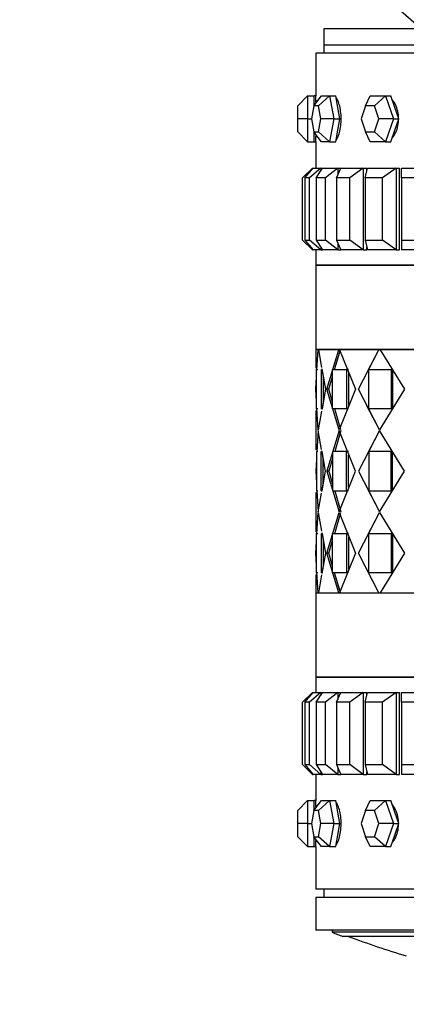
# Model space of a CAD drawing. Units: millimetres. Extents: x 0 to 1400, y 0 to 2027.
# Drawn here: x 967 to 991, y 727 to 787 of the extents above; entities that cross this region are included whole.
import ezdxf
from ezdxf import colors
from ezdxf.entities.mleader import LeaderData, LeaderLine
from ezdxf.math import Vec2, Vec3

# ---------------------------------------------------------------- set-up
doc = ezdxf.new("R2010")
doc.units = ezdxf.units.MM
doc.layers.add('DV5_Défaut', color=7, linetype='Continuous')
doc.layers.add('Défaut', color=7, linetype='Continuous')

# ---------------------------------------------------------------- blocks, each defined once
blk = doc.blocks.new('_DOT')
at = {"color": 0}
blk.add_line((0, 0), (-1, 0), dxfattribs=at)
at = {"color": 0, "const_width": 0.333}
blk.add_lwpolyline([(-0.1665, 0, 1), (0.1665, 0, 1)], format="xyb", close=True, dxfattribs=at)
blk = doc.blocks.new('SE4')
at = {"layer": 'DV5_Défaut', "color": 7, "linetype": 'Continuous'}
for p, q in [((991.636, 786.059), (985.655, 786.059)), ((985.655, 786.059), (985.655, 785.059)), ((992.99, 785.059), (985.655, 785.059)), ((985.655, 785.059), (985.655, 784.559)), ((992.99, 785.059), (985.655, 785.059)), ((993.746, 784.559), (985.155, 784.559)), ((985.155, 784.559), (985.155, 781.959)), ((993.746, 784.559), (985.155, 784.559)), ((985.155, 784.559), (985.155, 781.959)), ((984.055, 781.359), (984.655, 781.959)), ((984.655, 781.959), (985.055, 781.959)), ((984.655, 781.959), (984.655, 780.559)), ((985.043, 781.359), (985.506, 781.959)), ((985.055, 781.374), (985.055, 781.959)), ((985.155, 781.959), (985.055, 781.959)), ((985.328, 781.359), (986.006, 781.959)), ((985.506, 781.959), (986.006, 781.959)), ((986.006, 781.959), (986.386, 781.959)), ((986.006, 781.959), (986.256, 780.559)), ((986.511, 781.259), (986.386, 781.959)), ((988.195, 781.359), (988.477, 781.959)), ((988.477, 781.959), (989.427, 781.959)), ((988.738, 781.359), (989.427, 781.959)), ((989.427, 781.959), (989.751, 781.959)), ((989.427, 781.959), (989.902, 780.559)), ((989.988, 781.259), (989.751, 781.959)), ((984.055, 780.559), (984.055, 781.359)), ((985.043, 781.359), (984.9, 780.559)), ((985.328, 781.359), (985.043, 781.359)), ((985.471, 780.559), (985.328, 781.359)), ((986.636, 780.559), (986.511, 781.259)), ((988.195, 781.359), (987.924, 780.559)), ((988.738, 781.359), (988.195, 781.359)), ((989.009, 780.559), (988.738, 781.359)), ((990.226, 780.559), (989.988, 781.259)), ((984.055, 779.759), (984.055, 780.559)), ((984.655, 780.559), (984.055, 780.559)), ((984.655, 780.559), (984.9, 780.559)), ((984.655, 780.559), (984.655, 779.159)), ((984.9, 780.559), (985.043, 779.759)), ((985.328, 779.759), (985.471, 780.559)), ((986.256, 780.559), (985.471, 780.559)), ((986.256, 780.559), (986.006, 779.159)), ((986.256, 780.559), (986.636, 780.559)), ((986.511, 779.859), (986.636, 780.559)), ((987.924, 780.559), (988.195, 779.759)), ((988.738, 779.759), (989.009, 780.559)), ((989.902, 780.559), (989.009, 780.559)), ((989.902, 780.559), (989.427, 779.159)), ((989.902, 780.559), (990.226, 780.559)), ((989.988, 779.859), (990.226, 780.559)), ((986.386, 779.159), (986.511, 779.859)), ((989.751, 779.159), (989.988, 779.859)), ((984.655, 779.159), (984.055, 779.759)), ((985.043, 779.759), (985.328, 779.759)), ((985.506, 779.159), (985.043, 779.759)), ((985.055, 779.159), (985.055, 779.743)), ((986.006, 779.159), (985.328, 779.759)), ((988.195, 779.759), (988.738, 779.759)), ((988.477, 779.159), (988.195, 779.759)), ((989.427, 779.159), (988.738, 779.759)), ((984.655, 779.159), (985.055, 779.159)), ((985.055, 779.159), (985.155, 779.159)), ((985.155, 779.159), (985.155, 777.559)), ((985.155, 779.159), (985.155, 777.559)), ((986.006, 779.159), (985.506, 779.159)), ((986.006, 779.159), (986.386, 779.159)), ((989.427, 779.159), (988.477, 779.159)), ((989.427, 779.159), (989.751, 779.159)), ((984.955, 777.559), (984.355, 776.959)), ((984.495, 776.959), (984.993, 777.559)), ((985.463, 777.559), (984.776, 776.959)), ((984.955, 777.559), (984.993, 777.559)), ((984.955, 777.559), (984.955, 777.512)), ((984.993, 777.559), (985.463, 777.559)), ((985.193, 776.959), (985.578, 777.559)), ((985.463, 777.559), (985.578, 777.559)), ((985.463, 777.559), (985.463, 777.379)), ((985.578, 777.559), (986.505, 777.559)), ((986.505, 777.559), (985.749, 776.959)), ((986.431, 776.959), (986.693, 777.559)), ((986.505, 777.559), (986.693, 777.559)), ((986.505, 777.559), (986.505, 777.127)), ((986.693, 777.559), (988.055, 777.559)), ((988.055, 777.559), (987.248, 776.959)), ((988.055, 777.559), (988.279, 777.559)), ((988.055, 777.559), (988.055, 772.559)), ((988.18, 776.959), (988.313, 777.559)), ((988.279, 777.406), (988.279, 777.559)), ((988.279, 777.406), (988.279, 777.559)), ((988.313, 777.559), (990.076, 777.559)), ((990.076, 777.559), (989.238, 776.959)), ((990.076, 777.559), (990.28, 777.559)), ((990.076, 777.559), (990.076, 772.559)), ((990.28, 772.559), (990.28, 777.559)), ((990.28, 772.559), (990.28, 777.559)), ((990.396, 777.559), (992.518, 777.559)), ((990.396, 776.959), (990.396, 777.559)), ((984.355, 773.159), (984.355, 776.959)), ((984.776, 776.959), (984.495, 776.959)), ((984.495, 776.959), (984.495, 773.159)), ((984.776, 773.159), (984.776, 776.959)), ((985.749, 776.959), (985.193, 776.959)), ((985.193, 776.959), (985.193, 773.159)), ((985.749, 773.159), (985.749, 776.959)), ((987.248, 776.959), (986.431, 776.959)), ((986.431, 776.959), (986.431, 773.159)), ((987.248, 773.159), (987.248, 776.959)), ((989.238, 776.959), (988.18, 776.959)), ((988.18, 776.959), (988.18, 773.159)), ((989.238, 773.159), (989.238, 776.959)), ((991.669, 776.959), (990.396, 776.959)), ((990.396, 776.959), (990.396, 773.159)), ((984.955, 772.559), (984.355, 773.159)), ((984.495, 773.159), (984.776, 773.159)), ((984.495, 773.159), (984.993, 772.559)), ((985.463, 772.559), (984.776, 773.159)), ((984.955, 772.605), (984.955, 772.559)), ((985.193, 773.159), (985.749, 773.159)), ((985.193, 773.159), (985.578, 772.559)), ((985.463, 772.738), (985.463, 772.559)), ((986.505, 772.559), (985.749, 773.159)), ((986.431, 773.159), (987.248, 773.159)), ((986.431, 773.159), (986.693, 772.559)), ((986.505, 772.99), (986.505, 772.559)), ((988.055, 772.559), (987.248, 773.159)), ((988.18, 773.159), (989.238, 773.159)), ((988.18, 773.159), (988.313, 772.559)), ((988.279, 772.559), (988.279, 772.711)), ((988.279, 772.559), (988.279, 772.711)), ((990.076, 772.559), (989.238, 773.159)), ((990.396, 773.159), (991.669, 773.159)), ((990.396, 773.159), (990.396, 772.559)), ((984.955, 772.559), (984.993, 772.559)), ((985.463, 772.559), (984.993, 772.559)), ((985.155, 772.559), (985.155, 771.625)), ((985.155, 772.559), (985.155, 771.625)), ((985.463, 772.559), (985.578, 772.559)), ((986.505, 772.559), (985.578, 772.559)), ((986.505, 772.559), (986.693, 772.559)), ((988.055, 772.559), (986.693, 772.559)), ((988.055, 772.559), (988.279, 772.559)), ((990.076, 772.559), (988.313, 772.559)), ((990.076, 772.559), (990.28, 772.559)), ((992.518, 772.559), (990.396, 772.559)), ((985.155, 771.625), (1029.155, 771.625)), ((985.155, 771.625), (985.155, 766.476)), ((1029.155, 771.625), (985.155, 771.625)), ((1029.155, 771.625), (985.155, 771.625)), ((1029.155, 766.476), (985.155, 766.476)), ((985.155, 766.475), (985.155, 765.356)), ((985.155, 766.475), (985.155, 765.356)), ((985.23, 765.24), (985.308, 766.475)), ((985.231, 765.259), (985.308, 766.475)), ((985.322, 766.475), (985.515, 765.39)), ((986.564, 766.475), (985.322, 766.475)), ((985.322, 766.475), (985.515, 765.39)), ((986.564, 766.475), (985.322, 766.475)), ((985.837, 764.059), (986.564, 766.475)), ((985.837, 764.059), (986.564, 766.475)), ((986.312, 765.259), (986.676, 766.475)), ((986.312, 765.259), (986.628, 766.313)), ((986.564, 766.475), (986.592, 766.475)), ((986.564, 766.475), (986.592, 766.475)), ((986.605, 766.475), (987.593, 764.059)), ((989.016, 766.475), (986.605, 766.475)), ((986.605, 766.475), (987.593, 764.059)), ((989.016, 766.475), (986.605, 766.475)), ((987.758, 764.059), (989.016, 766.475)), ((988.155, 766.476), (988.155, 766.475)), ((988.28, 765.062), (989.016, 766.475)), ((989.016, 766.475), (989.041, 766.475)), ((989.016, 766.475), (989.041, 766.475)), ((989.082, 766.475), (990.57, 764.059)), ((992.523, 766.475), (989.082, 766.475)), ((989.082, 766.475), (990.57, 764.059)), ((992.523, 766.475), (989.082, 766.475)), ((985.156, 764.059), (985.203, 764.811)), ((985.156, 764.059), (985.203, 764.811)), ((985.203, 762.859), (985.203, 765.259)), ((985.203, 765.259), (985.275, 765.259)), ((985.203, 762.859), (985.203, 765.259)), ((985.203, 765.259), (985.275, 765.259)), ((985.492, 765.259), (985.492, 762.859)), ((985.492, 765.259), (985.492, 762.859)), ((985.532, 765.297), (985.752, 764.059)), ((985.539, 765.259), (985.752, 764.059)), ((985.611, 764.855), (985.611, 763.256)), ((985.611, 764.855), (985.611, 763.256)), ((985.954, 764.059), (986.19, 764.848)), ((985.954, 764.059), (986.19, 764.848)), ((986.19, 762.859), (986.19, 765.259)), ((986.19, 765.259), (987.041, 765.259)), ((986.19, 762.859), (986.19, 765.259)), ((986.19, 765.259), (987.041, 765.259)), ((987.15, 765.259), (987.041, 765.259)), ((987.041, 765.259), (987.041, 762.859)), ((987.15, 765.259), (987.041, 765.259)), ((987.041, 765.259), (987.041, 762.859)), ((987.15, 765.041), (987.15, 763.076)), ((987.15, 765.041), (987.15, 763.076)), ((988.394, 762.859), (988.394, 765.259)), ((988.394, 765.259), (989.758, 765.259)), ((988.394, 762.859), (988.394, 765.259)), ((988.394, 765.259), (989.758, 765.259)), ((989.853, 765.259), (989.758, 765.259)), ((989.758, 765.259), (989.758, 762.859)), ((989.853, 765.259), (989.758, 765.259)), ((989.758, 765.259), (989.758, 762.859)), ((989.853, 765.259), (989.853, 762.859)), ((989.853, 765.259), (989.853, 762.859)), ((985.203, 763.322), (985.156, 764.059)), ((985.203, 763.322), (985.156, 764.059)), ((985.752, 764.059), (985.534, 762.82)), ((985.752, 764.059), (985.54, 762.859)), ((985.954, 764.059), (985.837, 764.059)), ((986.584, 761.584), (985.837, 764.059)), ((985.954, 764.059), (985.837, 764.059)), ((986.584, 761.584), (985.837, 764.059)), ((986.19, 763.273), (985.954, 764.059)), ((986.19, 763.273), (985.954, 764.059)), ((987.593, 764.059), (986.584, 761.584)), ((987.593, 764.059), (986.584, 761.584)), ((989.049, 761.584), (987.758, 764.059)), ((990.57, 764.059), (989.049, 761.584)), ((990.57, 764.059), (989.049, 761.584)), ((989.049, 761.584), (988.281, 763.056)), ((985.155, 762.761), (985.155, 760.356)), ((985.155, 762.761), (985.155, 760.356)), ((985.275, 762.859), (985.203, 762.859)), ((985.275, 762.859), (985.203, 762.859)), ((985.315, 761.584), (985.232, 762.877)), ((985.315, 761.584), (985.233, 762.859)), ((985.517, 762.726), (985.315, 761.584)), ((985.517, 762.726), (985.315, 761.584)), ((987.041, 762.859), (986.19, 762.859)), ((987.041, 762.859), (986.19, 762.859)), ((986.697, 761.584), (986.314, 762.859)), ((986.697, 761.584), (986.314, 762.859)), ((987.15, 762.859), (987.041, 762.859)), ((987.15, 762.859), (987.041, 762.859)), ((989.758, 762.859), (988.394, 762.859)), ((989.758, 762.859), (988.394, 762.859)), ((989.853, 762.859), (989.758, 762.859)), ((989.853, 762.859), (989.758, 762.859)), ((985.315, 761.534), (985.232, 760.24)), ((985.315, 761.534), (985.233, 760.259)), ((985.517, 760.391), (985.315, 761.534)), ((985.517, 760.391), (985.315, 761.534)), ((986.584, 761.534), (985.837, 759.059)), ((986.584, 761.534), (985.837, 759.059)), ((986.697, 761.534), (986.314, 760.259)), ((986.697, 761.534), (986.314, 760.259)), ((987.593, 759.059), (986.584, 761.534)), ((987.593, 759.059), (986.584, 761.534)), ((989.049, 761.534), (987.758, 759.059)), ((989.049, 761.534), (988.281, 760.061)), ((990.57, 759.059), (989.049, 761.534)), ((990.57, 759.059), (989.049, 761.534)), ((985.275, 760.259), (985.203, 760.259)), ((985.203, 760.259), (985.203, 757.859)), ((985.275, 760.259), (985.203, 760.259)), ((985.203, 760.259), (985.203, 757.859)), ((985.492, 757.859), (985.492, 760.259)), ((985.492, 757.859), (985.492, 760.259)), ((985.752, 759.059), (985.534, 760.297)), ((985.752, 759.059), (985.54, 760.259)), ((987.041, 760.259), (986.19, 760.259)), ((986.19, 760.259), (986.19, 757.859)), ((987.041, 760.259), (986.19, 760.259)), ((986.19, 760.259), (986.19, 757.859)), ((987.15, 760.259), (987.041, 760.259)), ((987.041, 757.859), (987.041, 760.259)), ((987.15, 760.259), (987.041, 760.259)), ((987.041, 757.859), (987.041, 760.259)), ((987.15, 758.076), (987.15, 760.041)), ((987.15, 758.076), (987.15, 760.041)), ((989.758, 760.259), (988.394, 760.259)), ((988.394, 760.259), (988.394, 757.859)), ((989.758, 760.259), (988.394, 760.259)), ((988.394, 760.259), (988.394, 757.859)), ((989.853, 760.259), (989.758, 760.259)), ((989.758, 757.859), (989.758, 760.259)), ((989.853, 760.259), (989.758, 760.259)), ((989.758, 757.859), (989.758, 760.259)), ((989.853, 757.859), (989.853, 760.259)), ((989.853, 757.859), (989.853, 760.259)), ((985.203, 759.796), (985.156, 759.059)), ((985.203, 759.796), (985.156, 759.059)), ((985.611, 758.256), (985.611, 759.861)), ((985.611, 758.256), (985.611, 759.861)), ((986.19, 759.844), (985.954, 759.059)), ((986.19, 759.844), (985.954, 759.059)), ((985.156, 759.059), (985.203, 758.322)), ((985.156, 759.059), (985.203, 758.322)), ((985.534, 757.82), (985.752, 759.059)), ((985.54, 757.859), (985.752, 759.059)), ((985.954, 759.059), (985.837, 759.059)), ((985.837, 759.059), (986.584, 756.584)), ((985.954, 759.059), (985.837, 759.059)), ((985.837, 759.059), (986.584, 756.584)), ((985.954, 759.059), (986.19, 758.273)), ((985.954, 759.059), (986.19, 758.273)), ((986.584, 756.584), (987.593, 759.059)), ((986.584, 756.584), (987.593, 759.059)), ((987.758, 759.059), (989.049, 756.584)), ((989.049, 756.584), (990.57, 759.059)), ((989.049, 756.584), (990.57, 759.059)), ((985.155, 757.761), (985.155, 755.356)), ((985.155, 757.761), (985.155, 755.356)), ((985.203, 757.859), (985.275, 757.859)), ((985.203, 757.859), (985.275, 757.859)), ((985.232, 757.877), (985.315, 756.584)), ((985.233, 757.859), (985.315, 756.584)), ((985.315, 756.584), (985.517, 757.726)), ((985.315, 756.584), (985.517, 757.726)), ((986.19, 757.859), (987.041, 757.859)), ((986.19, 757.859), (987.041, 757.859)), ((986.314, 757.859), (986.697, 756.584)), ((986.314, 757.859), (986.697, 756.584)), ((987.15, 757.859), (987.041, 757.859)), ((987.15, 757.859), (987.041, 757.859)), ((988.281, 758.056), (989.049, 756.584)), ((988.394, 757.859), (989.758, 757.859)), ((988.394, 757.859), (989.758, 757.859)), ((989.853, 757.859), (989.758, 757.859)), ((989.853, 757.859), (989.758, 757.859)), ((985.232, 755.24), (985.315, 756.534)), ((985.233, 755.259), (985.315, 756.534)), ((985.315, 756.534), (985.517, 755.391)), ((985.315, 756.534), (985.517, 755.391)), ((985.837, 754.059), (986.584, 756.534)), ((985.837, 754.059), (986.584, 756.534)), ((986.314, 755.259), (986.697, 756.534)), ((986.314, 755.259), (986.697, 756.534)), ((986.584, 756.534), (987.593, 754.059)), ((986.584, 756.534), (987.593, 754.059)), ((987.758, 754.059), (989.049, 756.534)), ((988.281, 755.061), (989.049, 756.534)), ((989.049, 756.534), (990.57, 754.059)), ((989.049, 756.534), (990.57, 754.059)), ((985.203, 752.859), (985.203, 755.259)), ((985.203, 755.259), (985.275, 755.259)), ((985.203, 752.859), (985.203, 755.259)), ((985.203, 755.259), (985.275, 755.259)), ((985.492, 755.259), (985.492, 752.859)), ((985.492, 755.259), (985.492, 752.859)), ((985.534, 755.297), (985.752, 754.059)), ((985.54, 755.259), (985.752, 754.059)), ((986.19, 752.859), (986.19, 755.259)), ((986.19, 755.259), (987.041, 755.259)), ((986.19, 752.859), (986.19, 755.259)), ((986.19, 755.259), (987.041, 755.259)), ((987.15, 755.259), (987.041, 755.259)), ((987.041, 755.259), (987.041, 752.859)), ((987.15, 755.259), (987.041, 755.259)), ((987.041, 755.259), (987.041, 752.859)), ((988.394, 752.859), (988.394, 755.259)), ((988.394, 755.259), (989.758, 755.259)), ((988.394, 752.859), (988.394, 755.259)), ((988.394, 755.259), (989.758, 755.259)), ((989.853, 755.259), (989.758, 755.259)), ((989.758, 755.259), (989.758, 752.859)), ((989.853, 755.259), (989.758, 755.259)), ((989.758, 755.259), (989.758, 752.859)), ((989.853, 755.259), (989.853, 752.859)), ((989.853, 755.259), (989.853, 752.859)), ((985.156, 754.059), (985.203, 754.796)), ((985.156, 754.059), (985.203, 754.796)), ((985.611, 754.861), (985.611, 753.262)), ((985.611, 754.861), (985.611, 753.262)), ((985.954, 754.059), (986.19, 754.844)), ((985.954, 754.059), (986.19, 754.844)), ((987.15, 755.041), (987.15, 753.076)), ((987.15, 755.041), (987.15, 753.076)), ((985.203, 753.306), (985.156, 754.059)), ((985.203, 753.306), (985.156, 754.059)), ((985.752, 754.059), (985.532, 752.82)), ((985.752, 754.059), (985.539, 752.859)), ((985.954, 754.059), (985.837, 754.059)), ((986.564, 751.642), (985.837, 754.059)), ((985.954, 754.059), (985.837, 754.059)), ((986.564, 751.642), (985.837, 754.059)), ((986.19, 753.27), (985.954, 754.059)), ((986.19, 753.27), (985.954, 754.059)), ((987.593, 754.059), (986.605, 751.642)), ((987.593, 754.059), (986.605, 751.642)), ((989.016, 751.642), (987.758, 754.059)), ((990.57, 754.059), (989.082, 751.642)), ((990.57, 754.059), (989.082, 751.642)), ((985.155, 752.761), (985.155, 751.642)), ((985.155, 752.761), (985.155, 751.642)), ((985.275, 752.859), (985.203, 752.859)), ((985.275, 752.859), (985.203, 752.859)), ((985.308, 751.642), (985.23, 752.877)), ((985.308, 751.642), (985.231, 752.859)), ((987.041, 752.859), (986.19, 752.859)), ((987.041, 752.859), (986.19, 752.859)), ((986.676, 751.642), (986.312, 752.859)), ((986.628, 751.805), (986.312, 752.859)), ((987.15, 752.859), (987.041, 752.859)), ((987.15, 752.859), (987.041, 752.859)), ((989.016, 751.642), (988.28, 753.055)), ((989.758, 752.859), (988.394, 752.859)), ((989.758, 752.859), (988.394, 752.859)), ((989.853, 752.859), (989.758, 752.859)), ((989.853, 752.859), (989.758, 752.859)), ((985.515, 752.727), (985.322, 751.642)), ((985.515, 752.727), (985.322, 751.642)), ((985.155, 751.642), (1029.155, 751.642)), ((985.155, 751.642), (985.155, 746.492)), ((985.322, 751.642), (986.564, 751.642)), ((985.322, 751.642), (986.564, 751.642)), ((986.605, 751.642), (989.016, 751.642)), ((986.605, 751.642), (989.016, 751.642)), ((988.155, 751.642), (988.155, 751.642)), ((989.082, 751.642), (992.523, 751.642)), ((989.082, 751.642), (992.523, 751.642)), ((1029.155, 746.492), (985.155, 746.492)), ((985.155, 746.492), (1029.155, 746.492)), ((985.155, 746.492), (985.155, 745.559)), ((985.155, 746.492), (1029.155, 746.492)), ((985.155, 746.492), (985.155, 745.559)), ((984.955, 745.559), (984.355, 744.959)), ((984.495, 744.959), (984.993, 745.559)), ((985.463, 745.559), (984.776, 744.959)), ((984.955, 745.559), (984.993, 745.559)), ((984.955, 745.559), (984.955, 745.512)), ((984.993, 745.559), (985.463, 745.559)), ((985.193, 744.959), (985.578, 745.559)), ((985.463, 745.559), (985.578, 745.559)), ((985.463, 745.559), (985.463, 745.379)), ((985.578, 745.559), (986.505, 745.559)), ((986.505, 745.559), (985.749, 744.959)), ((986.431, 744.959), (986.693, 745.559)), ((986.505, 745.559), (986.693, 745.559)), ((986.505, 745.559), (986.505, 745.127)), ((986.693, 745.559), (988.055, 745.559)), ((988.055, 745.559), (987.248, 744.959)), ((988.055, 745.559), (988.279, 745.559)), ((988.055, 745.559), (988.055, 740.559)), ((988.18, 744.959), (988.313, 745.559)), ((988.279, 745.406), (988.279, 745.559)), ((988.279, 745.406), (988.279, 745.559)), ((988.313, 745.559), (990.076, 745.559)), ((990.076, 745.559), (989.238, 744.959)), ((990.076, 745.559), (990.28, 745.559)), ((990.076, 745.559), (990.076, 740.559)), ((990.28, 740.559), (990.28, 745.559)), ((990.28, 740.559), (990.28, 745.559)), ((990.396, 745.559), (992.518, 745.559)), ((990.396, 744.959), (990.396, 745.559)), ((984.355, 741.159), (984.355, 744.959)), ((984.776, 744.959), (984.495, 744.959)), ((984.495, 744.959), (984.495, 741.159)), ((984.776, 741.159), (984.776, 744.959)), ((985.749, 744.959), (985.193, 744.959)), ((985.193, 744.959), (985.193, 741.159)), ((985.749, 741.159), (985.749, 744.959)), ((987.248, 744.959), (986.431, 744.959)), ((986.431, 744.959), (986.431, 741.159)), ((987.248, 741.159), (987.248, 744.959)), ((989.238, 744.959), (988.18, 744.959)), ((988.18, 744.959), (988.18, 741.159)), ((989.238, 741.159), (989.238, 744.959)), ((991.669, 744.959), (990.396, 744.959)), ((990.396, 744.959), (990.396, 741.159)), ((984.955, 740.559), (984.355, 741.159)), ((984.495, 741.159), (984.776, 741.159)), ((984.495, 741.159), (984.993, 740.559)), ((985.463, 740.559), (984.776, 741.159)), ((985.193, 741.159), (985.749, 741.159)), ((985.193, 741.159), (985.578, 740.559)), ((986.505, 740.559), (985.749, 741.159)), ((986.431, 741.159), (987.248, 741.159)), ((986.431, 741.159), (986.693, 740.559)), ((986.505, 740.99), (986.505, 740.559)), ((988.055, 740.559), (987.248, 741.159)), ((988.18, 741.159), (989.238, 741.159)), ((988.18, 741.159), (988.313, 740.559)), ((990.076, 740.559), (989.238, 741.159)), ((990.396, 741.159), (991.669, 741.159)), ((990.396, 741.159), (990.396, 740.559)), ((984.955, 740.605), (984.955, 740.559)), ((984.955, 740.559), (984.993, 740.559)), ((985.463, 740.559), (984.993, 740.559)), ((985.155, 740.559), (985.155, 738.959)), ((985.155, 740.559), (985.155, 738.959)), ((985.463, 740.738), (985.463, 740.559)), ((985.463, 740.559), (985.578, 740.559)), ((986.505, 740.559), (985.578, 740.559)), ((986.505, 740.559), (986.693, 740.559)), ((988.055, 740.559), (986.693, 740.559)), ((988.055, 740.559), (988.279, 740.559)), ((988.279, 740.559), (988.279, 740.711)), ((988.279, 740.559), (988.279, 740.711)), ((990.076, 740.559), (988.313, 740.559)), ((990.076, 740.559), (990.28, 740.559)), ((992.518, 740.559), (990.396, 740.559)), ((984.055, 738.359), (984.655, 738.959)), ((984.655, 738.959), (985.055, 738.959)), ((984.655, 738.959), (984.655, 737.559)), ((985.043, 738.359), (985.506, 738.959)), ((985.055, 738.374), (985.055, 738.959)), ((985.155, 738.959), (985.055, 738.959)), ((985.328, 738.359), (986.006, 738.959)), ((985.506, 738.959), (986.006, 738.959)), ((986.006, 738.959), (986.386, 738.959)), ((986.006, 738.959), (986.256, 737.559)), ((986.511, 738.259), (986.386, 738.959)), ((988.195, 738.359), (988.477, 738.959)), ((988.477, 738.959), (989.427, 738.959)), ((988.738, 738.359), (989.427, 738.959)), ((989.427, 738.959), (989.751, 738.959)), ((989.427, 738.959), (989.902, 737.559)), ((989.988, 738.259), (989.751, 738.959)), ((984.055, 737.559), (984.055, 738.359)), ((985.043, 738.359), (984.9, 737.559)), ((985.328, 738.359), (985.043, 738.359)), ((985.471, 737.559), (985.328, 738.359)), ((988.195, 738.359), (987.924, 737.559)), ((988.738, 738.359), (988.195, 738.359)), ((989.009, 737.559), (988.738, 738.359)), ((986.636, 737.559), (986.511, 738.259)), ((990.226, 737.559), (989.988, 738.259)), ((984.055, 736.759), (984.055, 737.559)), ((984.655, 737.559), (984.055, 737.559)), ((984.655, 737.559), (984.9, 737.559)), ((984.655, 737.559), (984.655, 736.159)), ((984.9, 737.559), (985.043, 736.759)), ((985.328, 736.759), (985.471, 737.559)), ((986.256, 737.559), (985.471, 737.559)), ((986.256, 737.559), (986.006, 736.159)), ((986.256, 737.559), (986.636, 737.559)), ((986.511, 736.859), (986.636, 737.559)), ((987.924, 737.559), (988.195, 736.759)), ((988.738, 736.759), (989.009, 737.559)), ((989.902, 737.559), (989.009, 737.559)), ((989.902, 737.559), (989.427, 736.159)), ((989.902, 737.559), (990.226, 737.559)), ((989.988, 736.859), (990.226, 737.559)), ((984.655, 736.159), (984.055, 736.759)), ((985.043, 736.759), (985.328, 736.759)), ((985.506, 736.159), (985.043, 736.759)), ((985.055, 736.159), (985.055, 736.743)), ((986.006, 736.159), (985.328, 736.759)), ((986.386, 736.159), (986.511, 736.859)), ((988.195, 736.759), (988.738, 736.759)), ((988.477, 736.159), (988.195, 736.759)), ((989.427, 736.159), (988.738, 736.759)), ((989.751, 736.159), (989.988, 736.859)), ((984.655, 736.159), (985.055, 736.159)), ((985.055, 736.159), (985.155, 736.159)), ((985.155, 736.159), (985.155, 733.559)), ((985.155, 736.159), (985.155, 733.559)), ((986.006, 736.159), (985.506, 736.159)), ((986.006, 736.159), (986.386, 736.159)), ((989.427, 736.159), (988.477, 736.159)), ((989.427, 736.159), (989.751, 736.159)), ((1029.155, 733.559), (985.155, 733.559)), ((1029.155, 733.559), (985.155, 733.559)), ((985.655, 733.559), (985.655, 733.059)), ((1029.155, 733.059), (985.155, 733.059)), ((985.155, 733.059), (985.155, 731.059)), ((1029.155, 731.059), (985.155, 731.059)), ((986.155, 731.059), (986.155, 730.924)), ((1028.155, 730.924), (986.155, 730.924)), ((1027.499, 730.67), (986.81, 730.67))]:
    blk.add_line(p, q, dxfattribs=at)
for centre, radius, start, end in [((1007.155, 805.659), 25, 222.73211, 270), ((963.201, 780.559), 21.999, 2.56979, 3.64834), ((963.198, 780.559), 22.001, 2.5455, 3.64796), ((963.201, 780.559), 21.999, 356.35108, 357.4304), ((963.198, 780.559), 22.001, 356.3515, 357.42974), ((963.201, 737.559), 21.999, 2.5713, 3.64892), ((963.198, 737.559), 22.001, 2.5455, 3.64796), ((963.201, 737.559), 21.999, 356.35166, 357.45627), ((963.198, 737.559), 22.001, 356.3515, 357.42974), ((1007.155, 784.184), 57.25, 248.48085, 249.18428), ((1007.155, 784.184), 57.125, 249.5166, 253.24711)]:
    blk.add_arc(centre, radius, start, end, dxfattribs=at)
for points, knots in [([(986.707, 780.559), (986.707, 780.715), (986.697, 780.874), (986.678, 781.022), (986.659, 781.169), (986.63, 781.31), (986.596, 781.432), (986.561, 781.555), (986.519, 781.662), (986.473, 781.745), (986.454, 781.781), (986.433, 781.813), (986.412, 781.841)], [0, 0, 0, 0, 0.290973, 0.290973, 0.290973, 0.581921, 0.581921, 0.581921, 0.873246, 0.873246, 0.873246, 1, 1, 1, 1]), ([(986.707, 780.559), (986.707, 780.715), (986.697, 780.874), (986.678, 781.022), (986.659, 781.169), (986.63, 781.31), (986.596, 781.432), (986.561, 781.555), (986.519, 781.662), (986.473, 781.745), (986.454, 781.781), (986.433, 781.813), (986.412, 781.841)], [0, 0, 0, 0, 0.290973, 0.290973, 0.290973, 0.581921, 0.581921, 0.581921, 0.873246, 0.873246, 0.873246, 1, 1, 1, 1]), ([(990.215, 780.559), (990.215, 780.715), (990.198, 780.874), (990.165, 781.022), (990.132, 781.169), (990.083, 781.31), (990.022, 781.432), (989.971, 781.533), (989.911, 781.624), (989.846, 781.699)], [0, 0, 0, 0, 0.353744, 0.353744, 0.353744, 0.707457, 0.707457, 0.707457, 1, 1, 1, 1]), ([(990.215, 780.559), (990.215, 780.715), (990.198, 780.874), (990.165, 781.022), (990.132, 781.169), (990.083, 781.31), (990.022, 781.432), (989.971, 781.533), (989.911, 781.624), (989.846, 781.699)], [0, 0, 0, 0, 0.353744, 0.353744, 0.353744, 0.707457, 0.707457, 0.707457, 1, 1, 1, 1]), ([(986.41, 779.273), (986.449, 779.324), (986.487, 779.391), (986.521, 779.471), (986.563, 779.57), (986.601, 779.691), (986.631, 779.824), (986.66, 779.957), (986.682, 780.107), (986.695, 780.26), (986.703, 780.358), (986.707, 780.459), (986.707, 780.559)], [0, 0, 0, 0, 0.235229, 0.235229, 0.235229, 0.525566, 0.525566, 0.525566, 0.816148, 0.816148, 0.816148, 1, 1, 1, 1]), ([(986.41, 779.273), (986.449, 779.324), (986.487, 779.391), (986.521, 779.471), (986.563, 779.57), (986.601, 779.691), (986.631, 779.824), (986.66, 779.957), (986.682, 780.107), (986.695, 780.26), (986.703, 780.358), (986.707, 780.459), (986.707, 780.559)], [0, 0, 0, 0, 0.235229, 0.235229, 0.235229, 0.525566, 0.525566, 0.525566, 0.816148, 0.816148, 0.816148, 1, 1, 1, 1]), ([(989.846, 779.418), (989.861, 779.435), (989.875, 779.453), (989.889, 779.471), (989.964, 779.57), (990.031, 779.691), (990.083, 779.824), (990.135, 779.957), (990.173, 780.107), (990.195, 780.26), (990.208, 780.358), (990.215, 780.459), (990.215, 780.559)], [0, 0, 0, 0, 0.065701, 0.065701, 0.065701, 0.420398, 0.420398, 0.420398, 0.775394, 0.775394, 0.775394, 1, 1, 1, 1]), ([(989.846, 779.418), (989.861, 779.435), (989.875, 779.453), (989.889, 779.471), (989.964, 779.57), (990.031, 779.691), (990.083, 779.824), (990.135, 779.957), (990.173, 780.107), (990.195, 780.26), (990.208, 780.358), (990.215, 780.459), (990.215, 780.559)], [0, 0, 0, 0, 0.065701, 0.065701, 0.065701, 0.420398, 0.420398, 0.420398, 0.775394, 0.775394, 0.775394, 1, 1, 1, 1]), ([(986.409, 736.272), (986.415, 736.281), (986.422, 736.29), (986.428, 736.299), (986.476, 736.367), (986.521, 736.461), (986.56, 736.572), (986.599, 736.683), (986.632, 736.815), (986.657, 736.956), (986.681, 737.098), (986.697, 737.253), (986.704, 737.409), (986.71, 737.564), (986.706, 737.725), (986.693, 737.877), (986.68, 738.03), (986.657, 738.178), (986.627, 738.31), (986.597, 738.442), (986.558, 738.561), (986.516, 738.658), (986.483, 738.732), (986.447, 738.795), (986.41, 738.843)], [0, 0, 0, 0, 0.020012, 0.020012, 0.020012, 0.164781, 0.164781, 0.164781, 0.309814, 0.309814, 0.309814, 0.454857, 0.454857, 0.454857, 0.599641, 0.599641, 0.599641, 0.744301, 0.744301, 0.744301, 0.889164, 0.889164, 0.889164, 1, 1, 1, 1]), ([(986.409, 736.272), (986.415, 736.281), (986.422, 736.29), (986.428, 736.299), (986.476, 736.367), (986.521, 736.461), (986.56, 736.572), (986.599, 736.683), (986.632, 736.815), (986.657, 736.956), (986.681, 737.098), (986.697, 737.253), (986.704, 737.409), (986.71, 737.564), (986.706, 737.725), (986.693, 737.877), (986.68, 738.03), (986.657, 738.178), (986.627, 738.31), (986.597, 738.442), (986.558, 738.561), (986.516, 738.658), (986.483, 738.732), (986.447, 738.795), (986.41, 738.843)], [0, 0, 0, 0, 0.020012, 0.020012, 0.020012, 0.164781, 0.164781, 0.164781, 0.309814, 0.309814, 0.309814, 0.454857, 0.454857, 0.454857, 0.599641, 0.599641, 0.599641, 0.744301, 0.744301, 0.744301, 0.889164, 0.889164, 0.889164, 1, 1, 1, 1]), ([(990.214, 737.631), (990.211, 737.714), (990.204, 737.797), (990.192, 737.877), (990.169, 738.03), (990.129, 738.178), (990.077, 738.31), (990.023, 738.442), (989.956, 738.561), (989.88, 738.658), (989.868, 738.673), (989.856, 738.687), (989.844, 738.701)], [0, 0, 0, 0, 0.197282, 0.197282, 0.197282, 0.570028, 0.570028, 0.570028, 0.943299, 0.943299, 0.943299, 1, 1, 1, 1]), ([(990.214, 737.631), (990.211, 737.714), (990.204, 737.797), (990.192, 737.877), (990.169, 738.03), (990.129, 738.178), (990.077, 738.31), (990.023, 738.442), (989.956, 738.561), (989.88, 738.658), (989.868, 738.673), (989.856, 738.687), (989.844, 738.701)], [0, 0, 0, 0, 0.197282, 0.197282, 0.197282, 0.570028, 0.570028, 0.570028, 0.943299, 0.943299, 0.943299, 1, 1, 1, 1]), ([(989.854, 736.428), (989.891, 736.471), (989.926, 736.52), (989.958, 736.572), (990.027, 736.683), (990.086, 736.815), (990.129, 736.956), (990.171, 737.098), (990.2, 737.253), (990.21, 737.409), (990.212, 737.44), (990.214, 737.471), (990.215, 737.502)], [0, 0, 0, 0, 0.176139, 0.176139, 0.176139, 0.550986, 0.550986, 0.550986, 0.925863, 0.925863, 0.925863, 1, 1, 1, 1]), ([(989.854, 736.428), (989.891, 736.471), (989.926, 736.52), (989.958, 736.572), (990.027, 736.683), (990.086, 736.815), (990.129, 736.956), (990.171, 737.098), (990.2, 737.253), (990.21, 737.409), (990.212, 737.44), (990.214, 737.471), (990.215, 737.502)], [0, 0, 0, 0, 0.176139, 0.176139, 0.176139, 0.550986, 0.550986, 0.550986, 0.925863, 0.925863, 0.925863, 1, 1, 1, 1])]:
    blk.add_open_spline(points, degree=3, knots=knots, dxfattribs=at)

msp = doc.modelspace()

# ---------------------------------------------------------------- block references
at = {"layer": 'Défaut'}
msp.add_blockref('SE4', (0, 0), dxfattribs=at)

# ---------------------------------------------------------------- leaders
at = {"layer": 'Défaut', "color": 7, "linetype": 'Continuous'}
ml = msp.add_multileader_mtext('Standard', dxfattribs=at)
ml.set_content('{\\pxsm0.9;\\fSolid Edge ISO|b1||i0||c0|p34;\\W1.;13/11/2019\\P}', color=256)
ml.set_leader_properties()
ml.set_arrow_properties(name='DOT')
ml.build(insert=Vec2(0, 0))
ml.multileader.update_dxf_attribs({"leader_type": 0, "dogleg_length": 0, "arrow_head_size": 12})
ctx = ml.context
ctx.base_point, ctx.char_height, ctx.arrow_head_size, ctx.landing_gap_size = Vec3(1073.062, 2019.625), 12, 12, 4.2
notes = []
notes.append((ctx, [(0, (0, 0, 0), (0, 0), (1, 0), 1, [])]))
ctx.mtext.insert = Vec3(1075.062, 2025.745)
for ctx, leaders in notes:
    for number, flags, end, landing, length, lines in leaders:
        leader = LeaderData()
        leader.index, (leader.has_last_leader_line, leader.has_dogleg_vector, leader.attachment_direction) = number, flags
        leader.last_leader_point, leader.dogleg_vector, leader.dogleg_length = Vec3(end), Vec3(landing), length
        for number, points, colour, breaks in lines:
            line = LeaderLine()
            line.index, line.vertices, line.color, line.breaks = number, Vec3.list(points), colors.encode_raw_color(colour), breaks
            leader.lines.append(line)
        ctx.leaders.append(leader)

doc.saveas('drawing.dxf')
